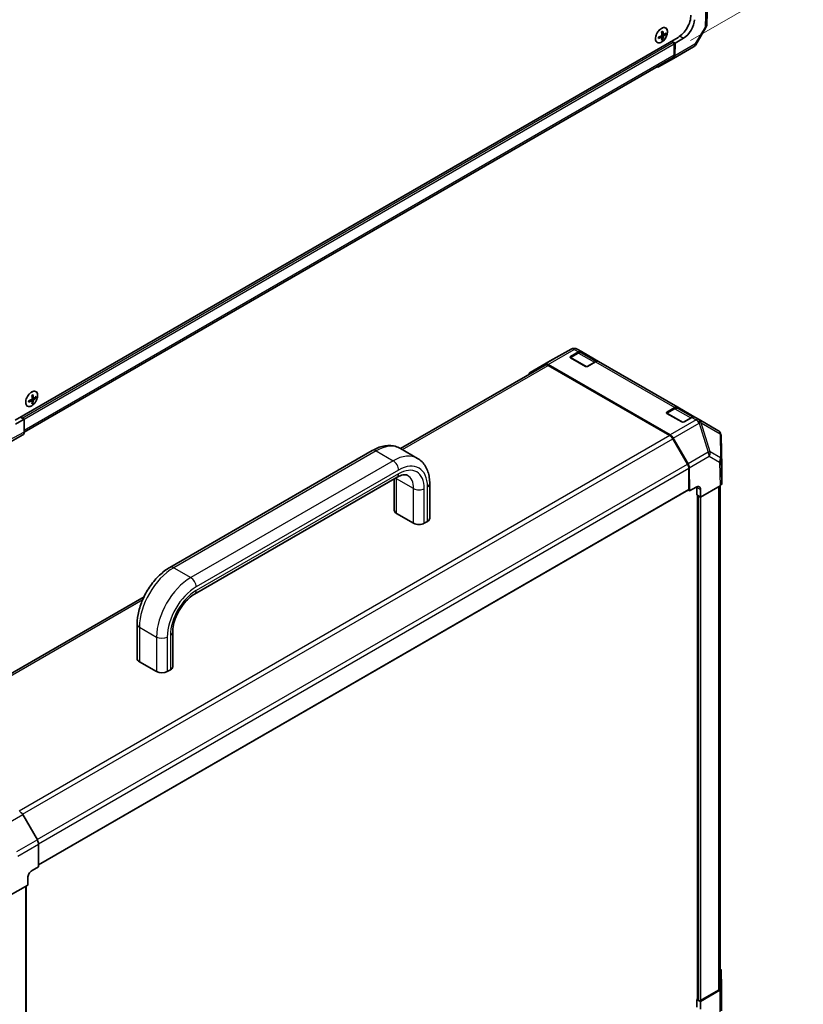
# Model space of a CAD drawing. Units: millimetres. Extents: x 0 to 5518, y -13 to 984.
# Drawn here: x 177 to 479, y 274 to 653 of the extents above; entities that cross this region are included whole.
import ezdxf

# ---------------------------------------------------------------- set-up
doc = ezdxf.new("R2010")
doc.units = ezdxf.units.MM
doc.header["$LTSCALE"] = 3.5
doc.layers.get('Defpoints').update_dxf_attribs({"lineweight": 25})
for name, color, linetype, lineweight in [('Dimension (ISO)', 7, 'Continuous', 18), ('Visible (ISO)', 7, 'Continuous', 35), ('Visible Narrow (ISO)', 7, 'Continuous', 25)]:
    doc.layers.add(name, color=color, linetype=linetype, lineweight=lineweight)
doc.styles.add('Note Text (TK)', font='txt')
doc.dimstyles.new('Default - Method 1b (TK)', dxfattribs={"dimscale": 3.5, "dimtxt": 2.5, "dimasz": 2.5, "dimexe": 1, "dimexo": 1.5, "dimgap": 1, "dimtad": 1, "dimtoh": 1, "dimrnd": 1e-08, "dimdsep": 46, "dimtxsty": 'Note Text (TK)', "dimcen": 0.09, "dimdle": 5, "dimclrd": 100, "dimclre": 100, "dimclrt": 7, "dimadec": 1, "dimazin": 1, "dimtfac": 1, "dimtmove": 0, "dimatfit": 3, "dimfxl": 1, "dimtolj": 1, "dimlwd": -1, "dimlwe": -1, "dimarcsym": 0})

# ---------------------------------------------------------------- blocks, each defined once
blk = doc.blocks.new('*D16')
at = {"layer": 'Defpoints', "color": 0}
for p in [(432.02, 878.96), (469.41, 665.02), (429.81, 642.16)]:
    blk.add_point(p, dxfattribs=at)
at = {"layer": 'Dimension (ISO)', "color": 100}
for p, q in [((437.34, 882.03), (478.37, 905.72)), ((474.63, 894.93), (469.61, 673.77)), ((435.13, 645.23), (472.96, 667.07))]:
    blk.add_line(p, q, dxfattribs=at)
for points in [[(473.17, 894.96), (476.09, 894.89), (474.83, 903.67)], [(468.15, 673.8), (471.07, 673.73), (469.41, 665.02)]]:
    blk.add_solid(points, dxfattribs=at)
at = {"layer": 'Dimension (ISO)', "color": 7, "insert": (465.02, 780.48), "char_height": 8.75, "attachment_point": 4, "rotation": 88.7001, "style": 'Note Text (TK)'}
blk.add_mtext('\\A1;{\\Q-31.300;\\W0.820;\\H0.802x; 250}', dxfattribs=at)

msp = doc.modelspace()

# ---------------------------------------------------------------- linework, layer by layer
at = {"layer": 'Visible (ISO)'}
for p, q in [((441.6219, 660.3914), (441.3472, 651.3075)), ((441.0238, 650.191), (437.1112, 643.5691)), ((174.9556, 498.9907), (430.2801, 646.4024)), ((424.0384, 646.4666), (423.5231, 646.8427)), ((423.6907, 646.7204), (423.6907, 646.9218)), ((424.4019, 645.5572), (424.0211, 645.777)), ((424.6287, 647.4891), (424.0453, 647.7473)), ((424.0607, 647.5626), (424.2351, 647.6633)), ((425.5981, 647.629), (425.2173, 647.8489)), ((428.4239, 644.6163), (427.8052, 644.9735)), ((429.1193, 644.2148), (427.8052, 644.9735)), ((432.4191, 646.12), (429.1193, 644.2148)), ((436.269, 642.7354), (428.5616, 638.2855)), ((428.8364, 639.7376), (428.8364, 643.9019)), ((429.0446, 639.3206), (429.1193, 644.2148)), ((178.4615, 494.3944), (428.3531, 638.6694)), ((428.5514, 638.2797), (422.7994, 635.0738)), ((381.0332, 521.8121), (389.1187, 526.3655)), ((391.8049, 524.883), (388.7789, 523.1359)), ((388.8685, 523.5456), (391.8974, 525.2943)), ((391.4304, 526.3531), (391.4303, 526.3531)), ((393.0641, 525.4099), (391.4304, 526.3531)), ((393.0641, 525.4099), (399.6637, 521.5996)), ((398.9006, 521.6591), (393.1466, 524.9812)), ((379.1457, 520.2183), (323.4307, 488.0512)), ((381.0114, 521.7998), (373.3041, 517.3499)), ((373.3143, 517.3557), (379.0662, 520.5617)), ((427.2128, 493.3106), (380.2227, 520.4403)), ((427.1231, 493.0766), (380.3124, 520.1027)), ((394.6432, 519.7353), (388.8685, 523.0693)), ((398.4971, 521.484), (395.4682, 519.7353)), ((430.1872, 503.9768), (399.6637, 521.5996)), ((181.5008, 506.4374), (180.9855, 506.8136)), ((181.1531, 506.6912), (181.1531, 506.8926)), ((181.8643, 505.528), (181.4835, 505.7478)), ((182.0911, 507.4599), (181.5077, 507.7181)), ((181.523, 507.5334), (181.6975, 507.6341)), ((183.0604, 507.5999), (182.6797, 507.8197)), ((428.928, 503.4499), (425.902, 501.7029)), ((425.9916, 502.1125), (429.0205, 503.8613)), ((431.7663, 498.3022), (425.9916, 501.6362)), ((430.1872, 503.9768), (436.7868, 500.1665)), ((436.0237, 500.2261), (430.2697, 503.5482)), ((178.4617, 499.3479), (175.1042, 497.476)), ((177.018, 500.1814), (177.6367, 499.8242)), ((177.018, 500.1814), (178.4617, 499.3479)), ((178.4617, 499.3479), (178.4617, 494.4227)), ((435.6202, 500.0509), (432.5913, 498.3022)), ((438.4205, 499.2233), (436.7868, 500.1665)), ((438.4314, 499.217), (438.4205, 499.2233)), ((445.6544, 495.0468), (438.4314, 499.217)), ((172.3441, 490.1017), (177.9785, 493.3547)), ((446.6002, 494.017), (446.6144, 493.9867)), ((447.1917, 481.2412), (446.8342, 493.0664)), ((433.9229, 482.0881), (428.2898, 491.845)), ((428.3692, 492.0966), (434.1212, 482.2488)), ((312.5452, 487.3253), (234.5867, 442.3159)), ((323.3369, 488.1054), (329.9366, 484.2951)), ((434.4062, 472.4873), (434.4062, 480.4619)), ((434.6144, 480.6384), (434.7467, 471.8144)), ((447.192, 474.7116), (447.192, 481.2177)), ((322.0616, 477.0343), (244.103, 432.0249)), ((320.9864, 464.3189), (320.9864, 476.4136)), ((334.6568, 461.2231), (334.6568, 474.5592)), ((184.0315, 327.7361), (434.2854, 472.2203)), ((434.1646, 472.1505), (434.7467, 471.8144)), ((434.7467, 471.8144), (437.2215, 473.2433)), ((437.5404, 470.2015), (437.5404, 473.0592)), ((438.9435, 469.3914), (437.5404, 470.2015)), ((438.9003, 472.2741), (438.9435, 469.3914)), ((438.9435, 469.3914), (446.5087, 473.7592)), ((446.5331, 473.7735), (446.5331, 280.4814)), ((437.7826, 470.0616), (437.7826, 275.8749)), ((438.1185, 469.8677), (437.9535, 469.963)), ((328.4403, 459.3179), (321.8407, 463.1282)), ((333.8026, 460.0323), (332.5651, 459.3179)), ((224.6202, 431.003), (129.0891, 375.848)), ((221.9915, 420.5003), (221.9915, 407.1642)), ((235.6619, 417.4044), (235.6619, 404.0683)), ((222.8457, 405.9735), (229.4454, 402.1631)), ((233.5702, 402.1631), (234.8076, 402.8776)), ((183.5483, 337.3423), (177.9139, 347.1013)), ((184.0315, 326.9808), (184.0315, 335.7164)), ((181.5134, 325.5769), (184.0315, 326.9808)), ((179.8347, 319.878), (179.8347, 322.7358)), ((172.1267, 315.5806), (179.8347, 319.878)), ((179.2526, 125.7484), (179.2526, 319.5535)), ((446.8702, 287.0889), (446.9697, 280.5046)), ((446.3149, 279.557), (438.8715, 275.1068)), ((438.9435, 275.5415), (445.8496, 279.5288)), ((446.9698, 280.4928), (446.9698, 271.5931)), ((437.7826, 276.0151), (437.5404, 275.8753)), ((437.5404, 275.8753), (438.8715, 275.1068)), ((437.5404, 273.0176), (437.5404, 275.8753)), ((437.9535, 275.6368), (438.1185, 275.5415)), ((438.8715, 275.1068), (438.8715, 272.2491))]:
    msp.add_line(p, q, dxfattribs=at)
for centre, start, end in [((439.015, 651.378), 329.422611, 358.268301), ((435.1023, 644.7561), 300, 329.422611), ((390.2636, 524.3324), 60, 119.386066), ((382.1781, 519.779), 119.386066, 120), ((444.4877, 493.0261), 25.128708, 60), ((444.5019, 492.9959), 1.731699, 25.128708)]:
    msp.add_arc(centre, 2.3333, start, end, dxfattribs=at)
for centre, major_axis, ratio, start_param, end_param in [((430.2801, 652.1178), (-3.5, -6.0622), 0.57735027, 0.78539816, 2.35619449), ((432.4911, 650.8413), (-2.9916, -5.0083), 0.56718765, 0.79382545, 2.36462177), ((418.0502, 651.6371), (8.6703, 0.6294), 0.52483389, 5.41996363, 5.49563754), ((418.4478, 650.7152), (-3.8259, 7.8973), 0.52483389, 4.03350142, 4.19931339), ((417.8603, 650.376), (4.9742, -7.2293), 0.62547267, 0.80431066, 0.97012263), ((418.154, 650.2064), (8.7522, 0.6353), 0.52483389, 5.22546457, 5.39127654), ((417.1568, 650.0898), (-3.7901, 7.8234), 0.52483389, 3.92914042, 4.00481433), ((418.154, 650.8848), (-8.7478, 0.6931), 0.62547267, 2.17147002, 2.33728199), ((418.4478, 650.7152), (-3.8259, 7.8973), 0.52483389, 3.73464136, 3.90045333), ((418.0502, 649.574), (-8.666, 0.6866), 0.62547267, 2.36596909, 2.44164299), ((417.8603, 650.376), (4.9742, -7.2293), 0.62547267, 0.5054506, 0.67126257), ((418.154, 650.2064), (8.7522, 0.6353), 0.52483389, 5.52432463, 5.6901366), ((418.154, 650.8848), (-8.7478, 0.6931), 0.62547267, 2.47033009, 2.63614206), ((418.9435, 651.1213), (4.9276, -7.1616), 0.62547267, 0.69994966, 0.77562357), ((428.4239, 644.14), (-0.2917, 0.5052), 0.57735027, 3.92699082, 5.49778714), ((427.1865, 640.6902), (1.1667, -2.0207), 0.57735027, 0, 0.78539816), ((427.395, 640.3063), (1.1667, -2.0207), 0.57735027, 6.27445866, 7.05113018), ((421.643, 637.1003), (1.1667, -2.0207), 0.57735027, 5.73888329, 6.27445866), ((389.281, 523.3074), (-0.5833, 0), 0.57735027, 5.49778714, 7.06858347), ((391.8974, 523.3891), (1.1667, 2.0207), 0.57735027, 0, 0.78539816), ((380.2227, 518.5351), (-1.1667, 2.0207), 0.57735027, 5.49778714, 6.27445866), ((380.3124, 518.1976), (-1.1667, 2.0207), 0.57735027, 5.49778714, 6.28318531), ((395.0557, 519.9734), (0.5833, 0), 0.57735027, 3.92699082, 5.49778714), ((398.4971, 519.5788), (1.1667, 2.0207), 0.57735027, 0, 0.78539816), ((374.4707, 515.3292), (-1.1667, 2.0207), 0.57735027, 6.27445866, 6.90497801), ((175.5125, 511.608), (8.6703, 0.6294), 0.52483389, 5.41996363, 5.49563754), ((175.9101, 510.686), (-3.8259, 7.8973), 0.52483389, 4.03350142, 4.19931339), ((175.3227, 510.3468), (4.9742, -7.2293), 0.62547267, 0.80431066, 0.97012263), ((175.6164, 510.1772), (8.7522, 0.6353), 0.52483389, 5.52432463, 5.6901366), ((176.4059, 511.0922), (4.9276, -7.1616), 0.62547267, 0.69994966, 0.77562357), ((175.6164, 510.1772), (8.7522, 0.6353), 0.52483389, 5.22546457, 5.39127654), ((174.6192, 510.0606), (-3.7901, 7.8234), 0.52483389, 3.92914042, 4.00481433), ((175.6164, 510.8556), (-8.7478, 0.6931), 0.62547267, 2.17147002, 2.33728199), ((175.9101, 510.686), (-3.8259, 7.8973), 0.52483389, 3.73464136, 3.90045333), ((175.5125, 509.5448), (-8.666, 0.6866), 0.62547267, 2.36596909, 2.44164299), ((175.3227, 510.3468), (4.9742, -7.2293), 0.62547267, 0.5054506, 0.67126257), ((175.6164, 510.8556), (-8.7478, 0.6931), 0.62547267, 2.47033009, 2.63614206), ((426.4041, 501.8744), (-0.5833, 0), 0.57735027, 5.49778714, 7.06858347), ((429.0205, 501.9561), (1.1667, 2.0207), 0.57735027, 0, 0.78539816), ((432.1788, 498.5404), (0.5833, 0), 0.57735027, 3.92699082, 5.49778714), ((435.6202, 498.1458), (1.1667, 2.0207), 0.57735027, 0, 0.78539816), ((176.8115, 495.376), (1.167, -2.0213), 0.57717444, 0, 0.78524587), ((427.1231, 491.1714), (-1.1667, 2.0207), 0.57735027, 4.71238898, 5.49778714), ((427.2128, 491.4054), (1.1667, -2.0207), 0.57735027, 1.57952297, 2.35619449), ((432.7563, 481.4145), (-1.1667, 2.0207), 0.57735027, 3.92699082, 4.71238898), ((432.9648, 481.5576), (1.1667, -2.0207), 0.57735027, 0.80285146, 1.57952297), ((444.858, 481.2177), (2.334, 0), 0.57717444, 0, 0.01744798), ((444.858, 474.7116), (2.334, 0), 0.57717444, 5.49793944, 6.28318531), ((433.9937, 472.7255), (0.2917, -0.5052), 0.57735027, 0, 0.78539816), ((437.2503, 471.3215), (1.1355, 2.0386), 0.58733688, 5.4887505, 7.05954683), ((435.8905, 472.1066), (1.1667, 2.0207), 0.57735027, 5.49778714, 5.67589941), ((323.9031, 464.3189), (-2.9167, 0), 0.57735027, 0, 0.78539816), ((330.5027, 460.5086), (-2.9167, 0), 0.57735027, 0.78539816, 2.35619449), ((331.7402, 461.2231), (2.9167, 0), 0.57735027, 5.49778714, 6.28318531), ((224.9081, 407.1642), (-2.9167, 0), 0.57735027, 0, 0.78539816), ((231.5078, 403.3539), (2.9167, 0), 0.57735027, 3.92699082, 5.49778714), ((232.7452, 404.0683), (2.9167, 0), 0.57735027, 5.49778714, 6.28318531), ((176.7469, 346.4275), (-1.1667, 2.0207), 0.57752615, 4.71238898, 5.49763485), ((182.3813, 336.6685), (-1.1667, 2.0207), 0.57752615, 3.92714311, 4.71238898), ((181.5134, 323.6717), (1.1977, 2.0027), 0.58733688, 0.7944348, 2.36523113), ((444.5369, 287.0771), (2.3333, 0), 0.57735027, 0.00872665, 0.54430201), ((444.1997, 280.4814), (2.3333, 0), 0.57735027, 5.49778714, 6.28318531), ((444.6364, 280.4928), (2.3333, 0), 0.57735027, 5.51524044, 6.29191195), ((438.366, 275.8749), (-0.5833, 0), 0.57735027, 0, 0.78539816), ((438.531, 275.7797), (0.5833, 0), 0.57735027, 3.92699082, 5.49778714)]:
    msp.add_ellipse(centre, major_axis=major_axis, ratio=ratio, start_param=start_param, end_param=end_param, dxfattribs=at)
for points, knots in [([(423.889, 649.8829), (423.6436, 649.7412), (423.3985, 649.5538), (422.9333, 649.1069), (422.7133, 648.8473), (422.3207, 648.2824), (422.1482, 647.9771), (421.8679, 647.3514), (421.7602, 647.0312), (421.6207, 646.4081), (421.5888, 646.1054), (421.6044, 645.5478), (421.6519, 645.2932), (421.8217, 644.8581), (421.9439, 644.6777), (422.2501, 644.4104), (422.4336, 644.3231), (422.8435, 644.2494), (423.0697, 644.2631), (423.5431, 644.3899), (423.7903, 644.5036), (424.2799, 644.8194), (424.5223, 645.0216), (424.9776, 645.4939), (425.1904, 645.7639), (425.5652, 646.3445), (425.727, 646.6549), (425.9833, 647.2849), (426.0778, 647.6043), (426.1897, 648.22), (426.2071, 648.5162), (426.1628, 649.0553), (426.1011, 649.2983), (425.9046, 649.7056), (425.7699, 649.8702), (425.4421, 650.1034), (425.2493, 650.1726), (424.8247, 650.2097), (424.5928, 650.1774), (424.2006, 650.0444), (424.0448, 649.9728), (423.889, 649.8829)], [0, 0, 0, 0, 0.32060968, 0.32060968, 0.64114281, 0.64114281, 0.96159567, 0.96159567, 1.28205302, 1.28205302, 1.60259725, 1.60259725, 1.92320098, 1.92320098, 2.2431889, 2.2431889, 2.56120702, 2.56120702, 2.87978811, 2.87978811, 3.20009662, 3.20009662, 3.52070608, 3.52070608, 3.84121964, 3.84121964, 4.16166657, 4.16166657, 4.48213438, 4.48213438, 4.80269908, 4.80269908, 5.12327638, 5.12327638, 5.44297432, 5.44297432, 5.76076841, 5.76076841, 6.07975557, 6.07975557, 6.28318531, 6.28318531, 6.28318531, 6.28318531]), ([(423.9093, 647.0304), (423.9315, 647.0418), (423.955, 647.0589), (423.9975, 647.1013), (424.0166, 647.1267), (424.0462, 647.1779), (424.0586, 647.2071), (424.0741, 647.2652), (424.0772, 647.294), (424.0759, 647.319)], [0.0307191633, 0.0307191633, 0.0307191633, 0.0307191633, 0.0383195288, 0.0383195288, 0.0459198942, 0.0459198942, 0.0535202597, 0.0535202597, 0.0611206252, 0.0611206252, 0.0611206252, 0.0611206252]), ([(424.0759, 646.3664), (424.0772, 646.3896), (424.0741, 646.4122), (424.0586, 646.4487), (424.0462, 646.4626), (424.0166, 646.4797), (423.9975, 646.4839), (423.955, 646.4809), (423.9315, 646.4737), (423.9093, 646.4626)], [0.0307191633, 0.0307191633, 0.0307191633, 0.0307191633, 0.0383195288, 0.0383195288, 0.0459198942, 0.0459198942, 0.0535202597, 0.0535202597, 0.0611206252, 0.0611206252, 0.0611206252, 0.0611206252]), ([(424.5676, 647.6029), (424.5691, 647.5781), (424.5746, 647.5542), (424.5933, 647.5158), (424.6065, 647.5014), (424.6361, 647.4843), (424.6544, 647.4805), (424.6937, 647.4854), (424.7148, 647.494), (424.7342, 647.5067)], [0.0307191633, 0.0307191633, 0.0307191633, 0.0307191633, 0.0383195288, 0.0383195288, 0.0459198942, 0.0459198942, 0.0535202597, 0.0535202597, 0.0611206252, 0.0611206252, 0.0611206252, 0.0611206252]), ([(424.7342, 646.9389), (424.7148, 646.9259), (424.6937, 646.9075), (424.6544, 646.8632), (424.6361, 646.8373), (424.6065, 646.7861), (424.5933, 646.7574), (424.5746, 646.7011), (424.5691, 646.6737), (424.5676, 646.6503)], [0.0307191633, 0.0307191633, 0.0307191633, 0.0307191633, 0.0383195288, 0.0383195288, 0.0459198942, 0.0459198942, 0.0535202597, 0.0535202597, 0.0611206252, 0.0611206252, 0.0611206252, 0.0611206252]), ([(393.1466, 524.9812), (393.0671, 525.0271), (392.9815, 525.0619), (392.8041, 525.1083), (392.7125, 525.1199), (392.5284, 525.1219), (392.4358, 525.1124), (392.252, 525.0753), (392.1608, 525.0477), (391.9809, 524.9767), (391.8921, 524.9333), (391.8049, 524.883)], [5.497787144, 5.497787144, 5.497787144, 5.497787144, 5.654866776, 5.654866776, 5.811946409, 5.811946409, 5.969026042, 5.969026042, 6.126105675, 6.126105675, 6.283185307, 6.283185307, 6.283185307, 6.283185307]), ([(181.3514, 509.8537), (181.106, 509.712), (180.8608, 509.5247), (180.3956, 509.0777), (180.1757, 508.8182), (179.7831, 508.2532), (179.6105, 507.9479), (179.3303, 507.3223), (179.2226, 507.0021), (179.083, 506.379), (179.0512, 506.0762), (179.0668, 505.5187), (179.1143, 505.264), (179.284, 504.829), (179.4062, 504.6485), (179.7124, 504.3812), (179.896, 504.2939), (180.3058, 504.2202), (180.5321, 504.2339), (181.0055, 504.3608), (181.2526, 504.4744), (181.7423, 504.7902), (181.9847, 504.9924), (182.44, 505.4647), (182.6528, 505.7348), (183.0276, 506.3153), (183.1894, 506.6257), (183.4457, 507.2557), (183.5402, 507.5751), (183.652, 508.1908), (183.6694, 508.487), (183.6252, 509.0262), (183.5635, 509.2691), (183.367, 509.6764), (183.2323, 509.841), (182.9044, 510.0743), (182.7117, 510.1434), (182.2871, 510.1805), (182.0552, 510.1483), (181.663, 510.0152), (181.5071, 509.9436), (181.3514, 509.8537)], [0, 0, 0, 0, 0.32060968, 0.32060968, 0.64114281, 0.64114281, 0.96159567, 0.96159567, 1.28205302, 1.28205302, 1.60259725, 1.60259725, 1.92320098, 1.92320098, 2.2431889, 2.2431889, 2.56120702, 2.56120702, 2.87978811, 2.87978811, 3.20009662, 3.20009662, 3.52070608, 3.52070608, 3.84121964, 3.84121964, 4.16166657, 4.16166657, 4.48213438, 4.48213438, 4.80269908, 4.80269908, 5.12327638, 5.12327638, 5.44297432, 5.44297432, 5.76076841, 5.76076841, 6.07975557, 6.07975557, 6.28318531, 6.28318531, 6.28318531, 6.28318531]), ([(181.3717, 507.0012), (181.3939, 507.0126), (181.4174, 507.0297), (181.4599, 507.0722), (181.479, 507.0975), (181.5085, 507.1487), (181.521, 507.178), (181.5365, 507.236), (181.5395, 507.2649), (181.5383, 507.2898)], [0.0307191633, 0.0307191633, 0.0307191633, 0.0307191633, 0.0383195288, 0.0383195288, 0.0459198942, 0.0459198942, 0.0535202597, 0.0535202597, 0.0611206252, 0.0611206252, 0.0611206252, 0.0611206252]), ([(181.5383, 506.3372), (181.5395, 506.3605), (181.5365, 506.383), (181.521, 506.4195), (181.5085, 506.4335), (181.479, 506.4505), (181.4599, 506.4548), (181.4174, 506.4518), (181.3939, 506.4445), (181.3717, 506.4334)], [0.0307191633, 0.0307191633, 0.0307191633, 0.0307191633, 0.0383195288, 0.0383195288, 0.0459198942, 0.0459198942, 0.0535202597, 0.0535202597, 0.0611206252, 0.0611206252, 0.0611206252, 0.0611206252]), ([(182.03, 507.5737), (182.0315, 507.5489), (182.037, 507.525), (182.0557, 507.4867), (182.0689, 507.4722), (182.0984, 507.4552), (182.1167, 507.4514), (182.1561, 507.4562), (182.1772, 507.4648), (182.1966, 507.4775)], [0.0307191633, 0.0307191633, 0.0307191633, 0.0307191633, 0.0383195288, 0.0383195288, 0.0459198942, 0.0459198942, 0.0535202597, 0.0535202597, 0.0611206252, 0.0611206252, 0.0611206252, 0.0611206252]), ([(182.1966, 506.9097), (182.1772, 506.8968), (182.1561, 506.8783), (182.1167, 506.834), (182.0984, 506.8082), (182.0689, 506.757), (182.0557, 506.7282), (182.037, 506.672), (182.0315, 506.6445), (182.03, 506.6211)], [0.0307191633, 0.0307191633, 0.0307191633, 0.0307191633, 0.0383195288, 0.0383195288, 0.0459198942, 0.0459198942, 0.0535202597, 0.0535202597, 0.0611206252, 0.0611206252, 0.0611206252, 0.0611206252]), ([(430.2697, 503.5482), (430.1903, 503.594), (430.1046, 503.6289), (429.9272, 503.6753), (429.8356, 503.6869), (429.6515, 503.6889), (429.5589, 503.6794), (429.3752, 503.6423), (429.2839, 503.6146), (429.104, 503.5436), (429.0152, 503.5003), (428.928, 503.4499)], [5.497787144, 5.497787144, 5.497787144, 5.497787144, 5.654866776, 5.654866776, 5.811946409, 5.811946409, 5.969026042, 5.969026042, 6.126105675, 6.126105675, 6.283185307, 6.283185307, 6.283185307, 6.283185307]), ([(323.3369, 488.1054), (322.6955, 488.4757), (322.0036, 488.7573), (320.5721, 489.1317), (319.8334, 489.2252), (318.3501, 489.2415), (317.6053, 489.165), (316.1289, 488.8665), (315.397, 488.6447), (313.9541, 488.0756), (313.2429, 487.7281), (312.5452, 487.3253)], [3.926990817, 3.926990817, 3.926990817, 3.926990817, 4.08407045, 4.08407045, 4.241150082, 4.241150082, 4.398229715, 4.398229715, 4.555309348, 4.555309348, 4.71238898, 4.71238898, 4.71238898, 4.71238898]), ([(334.6568, 474.5592), (334.6568, 475.3648), (334.6022, 476.1544), (334.3736, 477.6886), (334.1997, 478.4334), (333.72, 479.8612), (333.4139, 480.5444), (332.6581, 481.8208), (332.2078, 482.4139), (331.1678, 483.4663), (330.578, 483.9248), (329.9366, 484.2951)], [3.141592654, 3.141592654, 3.141592654, 3.141592654, 3.298672286, 3.298672286, 3.455751919, 3.455751919, 3.612831552, 3.612831552, 3.769911184, 3.769911184, 3.926990817, 3.926990817, 3.926990817, 3.926990817]), ([(326.1449, 477.7277), (326.0075, 477.8071), (325.8593, 477.869), (325.5085, 477.9607), (325.3052, 477.99), (324.8257, 477.9952), (324.5497, 477.9706), (323.9309, 477.8455), (323.5886, 477.7449), (322.8557, 477.4558), (322.4654, 477.2674), (322.0616, 477.0343)], [3.926990817, 3.926990817, 3.926990817, 3.926990817, 4.08407045, 4.08407045, 4.241150082, 4.241150082, 4.398229715, 4.398229715, 4.555309348, 4.555309348, 4.71238898, 4.71238898, 4.71238898, 4.71238898]), ([(234.5867, 442.3159), (233.1914, 441.5103), (231.8491, 440.4831), (229.3347, 438.0881), (228.1632, 436.7196), (226.0694, 433.7542), (225.1475, 432.1574), (223.6262, 428.8613), (223.0269, 427.1626), (222.2099, 423.7876), (221.9915, 422.1115), (221.9915, 420.5003)], [4.71238898, 4.71238898, 4.71238898, 4.71238898, 5.02654825, 5.02654825, 5.34070751, 5.34070751, 5.65486678, 5.65486678, 5.96902604, 5.96902604, 6.28318531, 6.28318531, 6.28318531, 6.28318531]), ([(244.103, 432.0249), (243.3896, 431.613), (242.6348, 431.0604), (241.1264, 429.6933), (240.3736, 428.8727), (238.9677, 427.0368), (238.3172, 426.0182), (237.2046, 423.9009), (236.7435, 422.8022), (236.0621, 420.666), (235.8394, 419.6282), (235.6855, 418.2315), (235.6619, 417.8054), (235.6619, 417.4044)], [4.71238898, 4.71238898, 4.71238898, 4.71238898, 4.98992353, 4.98992353, 5.27525446, 5.27525446, 5.56655039, 5.56655039, 5.85916853, 5.85916853, 6.14809289, 6.14809289, 6.28318531, 6.28318531, 6.28318531, 6.28318531])]:
    msp.add_open_spline(points, degree=3, knots=knots, dxfattribs=at)
at = {"layer": 'Visible Narrow (ISO)'}
for p, q in [((440.9388, 659.4624), (440.6646, 650.3923)), ((440.6646, 650.3923), (436.752, 643.7704)), ((177.6367, 499.8242), (428.4239, 644.6163)), ((423.9093, 646.4626), (423.4189, 646.7953)), ((424.5676, 646.6503), (423.8476, 646.9991)), ((424.5676, 647.6029), (424.0343, 647.8613)), ((424.7342, 646.9389), (424.0722, 647.388)), ((431.0455, 646.913), (432.4191, 646.12)), ((178.4617, 499.3479), (428.8364, 643.9019)), ((436.752, 643.7704), (429.0446, 639.3206)), ((178.4617, 495.1837), (428.8364, 639.7376)), ((389.1073, 526.3589), (379.0662, 520.5617)), ((380.2227, 520.4403), (390.2637, 526.2375)), ((381.0217, 521.8056), (389.1072, 526.3589)), ((388.8685, 523.1876), (388.8685, 523.5456)), ((388.951, 523.1169), (391.9799, 524.8656)), ((389.1072, 526.3589), (389.1073, 526.3589)), ((390.2637, 526.2375), (391.8974, 525.2943)), ((391.9799, 524.8656), (398.0846, 521.3411)), ((324.1141, 487.6567), (380.3124, 520.1027)), ((373.3143, 517.3557), (381.0217, 521.8056)), ((394.9732, 519.64), (388.951, 523.1169)), ((398.0846, 521.3411), (395.1382, 519.64)), ((398.4971, 521.484), (429.0205, 503.8613)), ((181.3717, 506.4334), (180.8812, 506.7661)), ((182.03, 506.6211), (181.31, 506.9699)), ((182.03, 507.5737), (181.4967, 507.8321)), ((182.1966, 506.9097), (181.5346, 507.3589)), ((425.9916, 501.7546), (425.9916, 502.1125)), ((426.0741, 501.6839), (429.103, 503.4326)), ((432.0963, 498.207), (426.0741, 501.6839)), ((429.103, 503.4326), (435.2077, 499.9081)), ((437.2538, 499.1077), (427.2128, 493.3106)), ((428.3692, 492.0966), (438.4103, 497.8938)), ((435.2077, 499.9081), (432.2613, 498.207)), ((435.6202, 500.0509), (437.2538, 499.1077)), ((438.4103, 497.8938), (438.4212, 497.8875)), ((438.4212, 497.8875), (441.8286, 486.6987)), ((442.6514, 486.7816), (439.244, 497.9704)), ((439.244, 497.9704), (446.467, 493.8003)), ((169.9743, 489.0506), (177.9785, 493.3547)), ((178.4617, 494.4227), (170.4696, 490.1251)), ((427.1231, 493.0766), (176.5834, 348.4274)), ((446.467, 493.8003), (446.4812, 493.77)), ((446.4812, 493.77), (446.564, 484.5227)), ((446.9174, 483.7956), (446.8345, 493.0429)), ((446.8345, 493.0429), (447.192, 481.2177)), ((177.8292, 347.2415), (428.2898, 491.845)), ((314.0036, 487.1809), (236.0451, 442.1715)), ((314.0036, 487.1809), (320.6032, 483.3705)), ((441.8286, 486.6987), (434.1212, 482.2488)), ((446.564, 484.5227), (442.6514, 486.7816)), ((183.4652, 337.4862), (433.9229, 482.0881)), ((320.6032, 483.3705), (242.6447, 438.3612)), ((434.6144, 480.6384), (442.3218, 485.0883)), ((442.3218, 485.0883), (446.2344, 482.8294)), ((446.2344, 482.8294), (446.5087, 473.7592)), ((447.192, 474.7116), (446.9174, 483.7956)), ((184.0238, 335.9036), (434.4062, 480.4619)), ((322.6656, 479.7984), (244.7071, 434.789)), ((322.6656, 478.3695), (244.7071, 433.3601)), ((328.4403, 472.654), (321.8407, 476.4643)), ((321.8407, 463.1282), (321.8407, 476.4643)), ((184.0315, 327.9334), (434.4062, 472.4873)), ((328.4403, 459.3179), (328.4403, 472.654)), ((332.5651, 459.3179), (332.5651, 472.654)), ((333.8026, 460.0323), (333.8026, 473.3685)), ((437.5404, 473.0592), (438.9003, 472.2741)), ((445.8496, 473.3787), (445.8496, 279.5288)), ((437.9535, 469.963), (437.9535, 275.6368)), ((438.1185, 469.8677), (438.1185, 275.5415)), ((438.9435, 469.3914), (438.9435, 275.5415)), ((236.0451, 442.1715), (242.6447, 438.3612)), ((129.7727, 375.4536), (224.1265, 429.9288)), ((222.8457, 419.3096), (222.8457, 405.9735)), ((222.8457, 419.3096), (229.4454, 415.4993)), ((229.4454, 415.4993), (229.4454, 402.1631)), ((233.5702, 415.4993), (233.5702, 402.1631)), ((234.8076, 416.2137), (234.8076, 402.8776)), ((167.4942, 341.0855), (177.9139, 347.1013)), ((183.5483, 337.3423), (175.5441, 332.721)), ((176.0394, 331.1021), (184.0315, 335.7164)), ((179.0817, 125.5103), (179.0817, 319.4582)), ((446.3149, 279.557), (446.3149, 270.6573))]:
    msp.add_line(p, q, dxfattribs=at)
for centre in [(423.9025, 647.2267), (181.3649, 507.1975)]:
    msp.add_ellipse(centre, major_axis=(1.6198, 2.8056), ratio=0.57735027, dxfattribs=at)
for centre, major_axis, ratio, start_param, end_param in [((439.015, 651.378), (2.3323, -0.0705), 0.57717444, 5.51538742, 6.28318531), ((439.015, 651.378), (2.0089, -1.187), 0.00712546, 5.68008253, 6.28318531), ((435.1023, 644.7561), (1.1667, -2.0207), 0.57735027, 0, 0.76794487), ((435.1023, 644.7561), (2.0089, -1.187), 0.00712546, 5.68008253, 6.28318531), ((390.2636, 524.3324), (1.1667, 2.0207), 0.99996596, 0, 1.04217396), ((390.2636, 524.3324), (-1.1449, 2.0331), 0.62311586, 0, 0.00911011), ((390.2637, 524.3323), (1.1667, 2.0207), 0.99996596, 0, 1.04217396), ((390.2637, 524.3323), (-1.1667, 2.0207), 0.57735027, 5.49778714, 6.27445866), ((390.2637, 524.3323), (1.1667, 2.0207), 0.57735027, 0, 0.78539816), ((391.9799, 524.5799), (-0.175, 0.3031), 0.57735027, 5.49778714, 6.28318531), ((391.9799, 522.9605), (1.1667, 2.0207), 0.57735027, 0, 0.78539816), ((382.1781, 519.779), (-1.1667, 2.0207), 0.57735027, 6.27445866, 6.28318531), ((382.1781, 519.779), (-1.1449, 2.0331), 0.62311586, 0, 0.00911011), ((388.951, 522.8311), (-0.175, 0.3031), 0.57735027, 5.49778714, 6.26635415), ((388.951, 522.8311), (0.175, 0.3031), 0.57735027, 0.78539816, 1.07991365), ((398.0846, 519.4359), (-1.1667, -2.0207), 0.57735027, 3.60177197, 3.92699082), ((398.0846, 521.0553), (0.175, -0.3031), 0.57735027, 2.06167901, 2.35619449), ((426.0741, 501.3981), (-0.175, 0.3031), 0.57735027, 5.49778714, 6.26635415), ((426.0741, 501.3981), (0.175, 0.3031), 0.57735027, 0.78539816, 1.07991365), ((429.103, 503.1468), (-0.175, 0.3031), 0.57735027, 5.49778714, 6.28318531), ((429.103, 501.5274), (1.1667, 2.0207), 0.57735027, 0, 0.78539816), ((435.2077, 498.0029), (-1.1667, -2.0207), 0.57735027, 3.60177197, 3.92699082), ((435.2077, 499.6223), (0.175, -0.3031), 0.57735027, 2.06167901, 2.35619449), ((437.2538, 497.2026), (1.1667, 2.0207), 0.57735027, 0, 0.78539816), ((437.2538, 497.2026), (1.1667, -2.0207), 0.57735027, 1.57952297, 2.35619449), ((437.2538, 497.2026), (1.1667, 2.0207), 0.3255424, 5.24101135, 6.28318531), ((437.2648, 497.1963), (1.1667, 2.0207), 0.3255424, 5.24101135, 6.28318531), ((437.2648, 497.1963), (-2.2321, -0.6798), 0.16781559, 3.57361684, 4.11750022), ((437.2648, 497.1963), (1.1667, 2.0207), 0.80930894, 5.50395766, 6.28318531), ((444.4877, 493.0261), (1.1667, 2.0207), 0.80930894, 5.50395766, 6.28318531), ((444.4877, 493.0261), (2.1125, 0.9909), 0.14347132, 5.85294759, 6.28318531), ((444.5019, 492.9959), (2.1125, 0.9909), 0.14347132, 5.85294759, 6.28318531), ((444.5019, 492.9959), (2.3332, 0.0209), 0.61763335, 0.01811704, 0.55253158), ((444.5019, 492.9959), (2.3323, 0.0705), 0.57717444, 6.26573733, 6.28318531), ((314.0036, 471.9396), (9.3333, 16.1658), 0.57735027, 0, 0.78539816), ((314.0036, 484.7994), (-1.4583, 2.5259), 0.57735027, 5.49778714, 6.28318531), ((320.6032, 468.1293), (9.3333, 16.1658), 0.57735027, 0, 0.78539816), ((440.6721, 486.0075), (2.2321, 0.6798), 0.16781559, 0.43202418, 0.97590756), ((440.6721, 486.0075), (1.1667, -2.0207), 0.57735027, 0.80285146, 1.57952297), ((440.6721, 486.0075), (1.1667, 2.0207), 0.80930894, 4.72473001, 5.50395766), ((320.6032, 480.9891), (1.4583, -2.5259), 0.57735027, 0.78539816, 2.35619449), ((322.6656, 466.9385), (7.875, 13.6399), 0.57735027, 5.49778714, 7.06858347), ((444.5848, 483.7485), (-1.1667, -2.0207), 0.80930894, 1.58313735, 2.362365), ((444.5848, 483.7485), (2.3323, 0.0705), 0.57717444, 5.48049146, 6.26573733), ((444.5848, 483.7485), (2.3332, 0.0209), 0.61763335, 0.01811704, 0.55253158), ((320.6032, 479.5602), (1.4583, -2.5259), 0.57735027, 0, 0.78539816), ((322.6656, 466.9385), (7, 12.1244), 0.57735027, 5.49778714, 7.06858347), ((323.9031, 477.6551), (-2.9167, 0), 0.57735027, 0.59852599, 0.78539816), ((314.0036, 471.9396), (5.5417, 9.5984), 0.57735027, 5.49778714, 5.54669781), ((320.6032, 468.1293), (5.5417, 9.5984), 0.57735027, 5.49778714, 6.28318531), ((331.7402, 474.5592), (2.9167, 0), 0.57735027, 5.49778714, 6.28318531), ((330.5027, 473.8447), (-2.9167, 0), 0.57735027, 0.78539816, 2.35619449), ((236.0451, 426.9302), (-9.3333, -16.1658), 0.57735027, 3.92699082, 5.49778714), ((236.0451, 439.79), (-1.4583, 2.5259), 0.57735027, 5.49778714, 6.28318531), ((242.6447, 423.1199), (-9.3333, -16.1658), 0.57735027, 3.92699082, 5.49778714), ((242.6447, 435.9797), (1.4583, -2.5259), 0.57735027, 0.78539816, 2.35619449), ((244.7071, 421.9292), (-7.875, -13.6399), 0.57735027, 3.92699082, 5.49778714), ((244.7071, 421.9292), (-7, -12.1244), 0.57735027, 3.92699082, 5.49778714), ((242.6447, 434.5508), (1.4583, -2.5259), 0.57735027, 0, 0.78539816), ((224.9081, 420.5003), (-2.9167, 0), 0.57735027, 0, 0.78539816), ((232.7452, 417.4044), (2.9167, 0), 0.57735027, 5.49778714, 6.28318531), ((231.5078, 416.69), (2.9167, 0), 0.57735027, 3.92699082, 5.49778714)]:
    msp.add_ellipse(centre, major_axis=major_axis, ratio=ratio, start_param=start_param, end_param=end_param, dxfattribs=at)

# ---------------------------------------------------------------- dimensions: what is measured, and where the dimension line sits
at = {"layer": 'Dimension (ISO)', "color": 100}
dim = msp.add_linear_dim(base=(469.4113, 665.0185), p1=(432.0153, 878.9568), p2=(429.8129, 642.1563), angle=88.700132, text='{\\Q-31.300;\\W0.820;\\H0.802x; 250}', dimstyle='Default - Method 1b (TK)', override={"dimtoh": 0, "dimdec": 2, "dimlfac": 1.053571, "dimtp": 0, "dimtm": 0, "dimtdec": 2, "dimtofl": 0, "dimatfit": 1}, dxfattribs=at)
dim.commit()
dim.dimension.update_dxf_attribs({"geometry": '*D16', "text_midpoint": (472.1959, 787.7356), "dimtype": 160})

doc.saveas('drawing.dxf')
